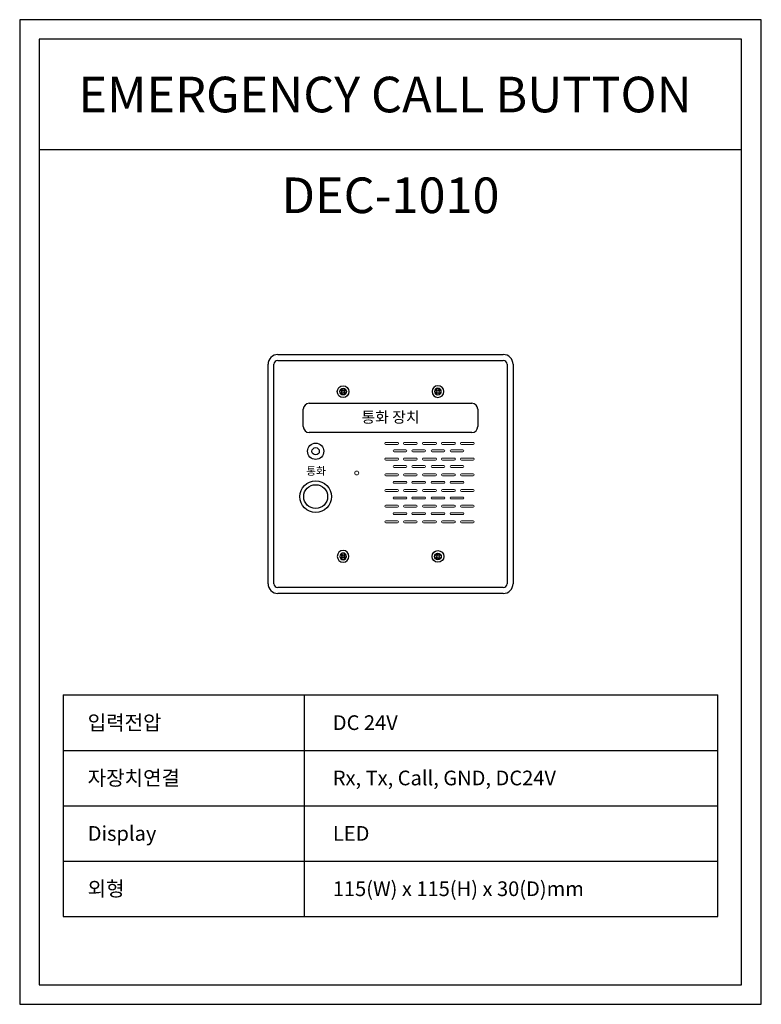
# Model space of a CAD drawing. Units: millimetres. Extents: x 2888 to 3645, y 408 to 1413.
import ezdxf
from ezdxf.enums import TextEntityAlignment as Align

# ---------------------------------------------------------------- set-up
doc = ezdxf.new("R2010")
doc.units = ezdxf.units.MM
doc.layers.add('_______1', color=160, linetype='Continuous')
doc.layers.add('장비명', color=7, linetype='Continuous')
doc.styles.add('맑은 고딕', font='malgun.ttf')
doc.styles.add('맑은고딕', font='malgun.ttf')

# ---------------------------------------------------------------- blocks, each defined once
blk = doc.blocks.new('A$C1F9121C0')
for p, q in [((3.7, 7.4), (4.6, 8.3)), ((5.1, 6), (3.7, 7.4)), ((3.7, 4.6), (5.1, 6)), ((4.6, 3.8), (3.7, 4.6)), ((4.6, 8.3), (6, 6.9)), ((6, 5.1), (4.6, 3.8)), ((6, 6.9), (7.4, 8.3)), ((7.3, 3.7), (6, 5.1)), ((8.3, 7.4), (6.9, 6)), ((6.9, 6), (8.2, 4.6)), ((8.2, 4.6), (7.3, 3.7)), ((7.4, 8.3), (8.3, 7.4))]:
    blk.add_line(p, q)
for radius in [6, 3.4]:
    blk.add_circle((6, 6), radius)
at = {"linetype": 'Continuous'}
blk.add_circle((6, 6), 3.2, dxfattribs=at)
blk = doc.blocks.new('A$C76056598')
for p, q in [((10, 244), (240, 244)), ((0, 10), (0, 234)), ((6, 10), (6, 234)), ((10, 238), (240, 238)), ((244, 234), (244, 10)), ((250, 234), (250, 10)), ((42, 194.2), (208, 194.2)), ((36, 170.4), (36, 188.2)), ((214, 188.2), (214, 170.4)), ((208, 164.4), (42, 164.4)), ((240, 6), (10, 6)), ((240, 0), (10, 0))]:
    blk.add_line(p, q)
at = {"lineweight": 0}
for p, q in [((132.1, 154.3), (120.1, 154.3)), ((132.1, 152.3), (120.1, 152.3)), ((151.2, 154.3), (139.2, 154.3)), ((151.2, 152.3), (139.2, 152.3)), ((170.8, 154.3), (158.8, 154.3)), ((170.8, 152.3), (158.8, 152.3)), ((190.1, 154.3), (178.1, 154.3)), ((190.1, 152.3), (178.1, 152.3)), ((209.4, 154.3), (197.4, 154.3)), ((209.4, 152.3), (197.4, 152.3)), ((140.7, 146.6), (128.7, 146.6)), ((140.7, 144.6), (128.7, 144.6)), ((159.8, 146.6), (147.8, 146.6)), ((159.8, 144.6), (147.8, 144.6)), ((179.5, 146.6), (167.5, 146.6)), ((179.5, 144.6), (167.5, 144.6)), ((198.8, 146.6), (186.8, 146.6)), ((198.8, 144.6), (186.8, 144.6)), ((132.1, 138.3), (120.1, 138.3)), ((132.1, 136.3), (120.1, 136.3)), ((151.2, 138.3), (139.2, 138.3)), ((151.2, 136.3), (139.2, 136.3)), ((170.8, 138.3), (158.8, 138.3)), ((170.8, 136.3), (158.8, 136.3)), ((190.1, 138.3), (178.1, 138.3)), ((190.1, 136.3), (178.1, 136.3)), ((209.4, 138.3), (197.4, 138.3)), ((209.4, 136.3), (197.4, 136.3)), ((132.1, 122.2), (120.1, 122.2)), ((140.7, 130.6), (128.7, 130.6)), ((140.7, 128.6), (128.7, 128.6)), ((151.2, 122.2), (139.2, 122.2)), ((159.8, 130.6), (147.8, 130.6)), ((159.8, 128.6), (147.8, 128.6)), ((170.8, 122.2), (158.8, 122.2)), ((179.5, 130.6), (167.5, 130.6)), ((179.5, 128.6), (167.5, 128.6)), ((190.1, 122.2), (178.1, 122.2)), ((198.8, 130.6), (186.8, 130.6)), ((198.8, 128.6), (186.8, 128.6)), ((209.4, 122.2), (197.4, 122.2)), ((132.1, 120.2), (120.1, 120.2)), ((140.7, 114.5), (128.7, 114.5)), ((140.7, 112.5), (128.7, 112.5)), ((151.2, 120.2), (139.2, 120.2)), ((159.8, 114.5), (147.8, 114.5)), ((159.8, 112.5), (147.8, 112.5)), ((170.8, 120.2), (158.8, 120.2)), ((179.5, 114.5), (167.5, 114.5)), ((179.5, 112.5), (167.5, 112.5)), ((190.1, 120.2), (178.1, 120.2)), ((198.8, 114.5), (186.8, 114.5)), ((198.8, 112.5), (186.8, 112.5)), ((209.4, 120.2), (197.4, 120.2)), ((132.1, 106.2), (120.1, 106.2)), ((132.1, 104.2), (120.1, 104.2)), ((151.2, 106.2), (139.2, 106.2)), ((151.2, 104.2), (139.2, 104.2)), ((170.8, 106.2), (158.8, 106.2)), ((170.8, 104.2), (158.8, 104.2)), ((190.1, 106.2), (178.1, 106.2)), ((190.1, 104.2), (178.1, 104.2)), ((209.4, 106.2), (197.4, 106.2)), ((209.4, 104.2), (197.4, 104.2)), ((140.7, 98.5), (128.7, 98.5)), ((140.7, 96.5), (128.7, 96.5)), ((159.8, 98.5), (147.8, 98.5)), ((159.8, 96.5), (147.8, 96.5)), ((179.5, 98.5), (167.5, 98.5)), ((179.5, 96.5), (167.5, 96.5)), ((198.8, 98.5), (186.8, 98.5)), ((198.8, 96.5), (186.8, 96.5)), ((132.1, 90.2), (120.1, 90.2)), ((132.1, 88.2), (120.1, 88.2)), ((140.7, 82.5), (128.7, 82.5)), ((140.7, 80.5), (128.7, 80.5)), ((151.2, 90.2), (139.2, 90.2)), ((151.2, 88.2), (139.2, 88.2)), ((159.8, 82.5), (147.8, 82.5)), ((159.8, 80.5), (147.8, 80.5)), ((170.8, 90.2), (158.8, 90.2)), ((170.8, 88.2), (158.8, 88.2)), ((179.5, 82.5), (167.5, 82.5)), ((179.5, 80.5), (167.5, 80.5)), ((190.1, 90.2), (178.1, 90.2)), ((190.1, 88.2), (178.1, 88.2)), ((198.8, 82.5), (186.8, 82.5)), ((198.8, 80.5), (186.8, 80.5)), ((209.4, 90.2), (197.4, 90.2)), ((209.4, 88.2), (197.4, 88.2)), ((132.1, 74.2), (120.1, 74.2)), ((132.1, 72.2), (120.1, 72.2)), ((151.2, 74.2), (139.2, 74.2)), ((151.2, 72.2), (139.2, 72.2)), ((170.8, 74.2), (158.8, 74.2)), ((170.8, 72.2), (158.8, 72.2)), ((190.1, 74.2), (178.1, 74.2)), ((190.1, 72.2), (178.1, 72.2)), ((209.4, 74.2), (197.4, 74.2)), ((209.4, 72.2), (197.4, 72.2))]:
    blk.add_line(p, q, dxfattribs=at)
blk.add_circle((90.5, 123), 2, dxfattribs=at)
for centre, radius, start, end in [((10, 234), 10, 90, 180), ((240, 234), 10, 0, 90), ((10, 234), 4, 90, 180), ((240, 234), 4, 0, 90), ((42, 188.2), 6, 90, 180), ((208, 188.2), 6, 0, 90), ((42, 170.4), 6, 180, 270), ((208, 170.4), 6, 270, 0), ((10, 10), 10, 180, 270), ((10, 10), 4, 180, 270), ((240, 10), 10, 270, 0), ((240, 10), 4, 270, 0)]:
    blk.add_arc(centre, radius, start, end)
for centre, start, end in [((120.1, 153.3), 90, 180), ((120.1, 153.3), 180, 270), ((132.1, 153.3), 0, 90), ((132.1, 153.3), 270, 0), ((139.2, 153.3), 90, 180), ((139.2, 153.3), 180, 270), ((151.2, 153.3), 0, 90), ((151.2, 153.3), 270, 0), ((158.8, 153.3), 90, 180), ((158.8, 153.3), 180, 270), ((170.8, 153.3), 0, 90), ((170.8, 153.3), 270, 0), ((178.1, 153.3), 90, 180), ((178.1, 153.3), 180, 270), ((190.1, 153.3), 0, 90), ((190.1, 153.3), 270, 0), ((197.4, 153.3), 90, 180), ((197.4, 153.3), 180, 270), ((209.4, 153.3), 0, 90), ((209.4, 153.3), 270, 0), ((128.7, 145.6), 90, 180), ((128.7, 145.6), 180, 270), ((140.7, 145.6), 0, 90), ((140.7, 145.6), 270, 0), ((147.8, 145.6), 90, 180), ((147.8, 145.6), 180, 270), ((159.8, 145.6), 0, 90), ((159.8, 145.6), 270, 0), ((167.5, 145.6), 90, 180), ((167.5, 145.6), 180, 270), ((179.5, 145.6), 0, 90), ((179.5, 145.6), 270, 0), ((186.8, 145.6), 90, 180), ((186.8, 145.6), 180, 270), ((198.8, 145.6), 0, 90), ((198.8, 145.6), 270, 0), ((120.1, 137.3), 90, 180), ((120.1, 137.3), 180, 270), ((132.1, 137.3), 0, 90), ((132.1, 137.3), 270, 0), ((139.2, 137.3), 90, 180), ((139.2, 137.3), 180, 270), ((151.2, 137.3), 0, 90), ((151.2, 137.3), 270, 0), ((158.8, 137.3), 90, 180), ((158.8, 137.3), 180, 270), ((170.8, 137.3), 0, 90), ((170.8, 137.3), 270, 0), ((178.1, 137.3), 90, 180), ((178.1, 137.3), 180, 270), ((190.1, 137.3), 0, 90), ((190.1, 137.3), 270, 0), ((197.4, 137.3), 90, 180), ((197.4, 137.3), 180, 270), ((209.4, 137.3), 0, 90), ((209.4, 137.3), 270, 0), ((120.1, 121.2), 90, 180), ((120.1, 121.2), 180, 270), ((128.7, 129.6), 90, 180), ((128.7, 129.6), 180, 270), ((132.1, 121.2), 0, 90), ((132.1, 121.2), 270, 0), ((139.2, 121.2), 90, 180), ((139.2, 121.2), 180, 270), ((140.7, 129.6), 0, 90), ((140.7, 129.6), 270, 0), ((147.8, 129.6), 90, 180), ((147.8, 129.6), 180, 270), ((151.2, 121.2), 0, 90), ((151.2, 121.2), 270, 0), ((158.8, 121.2), 90, 180), ((158.8, 121.2), 180, 270), ((159.8, 129.6), 0, 90), ((159.8, 129.6), 270, 0), ((167.5, 129.6), 90, 180), ((167.5, 129.6), 180, 270), ((170.8, 121.2), 0, 90), ((170.8, 121.2), 270, 0), ((178.1, 121.2), 90, 180), ((178.1, 121.2), 180, 270), ((179.5, 129.6), 0, 90), ((179.5, 129.6), 270, 0), ((186.8, 129.6), 90, 180), ((186.8, 129.6), 180, 270), ((190.1, 121.2), 0, 90), ((190.1, 121.2), 270, 0), ((197.4, 121.2), 90, 180), ((197.4, 121.2), 180, 270), ((198.8, 129.6), 0, 90), ((198.8, 129.6), 270, 0), ((209.4, 121.2), 0, 90), ((209.4, 121.2), 270, 0), ((128.7, 113.5), 90, 180), ((128.7, 113.5), 180, 270), ((140.7, 113.5), 0, 90), ((140.7, 113.5), 270, 0), ((147.8, 113.5), 90, 180), ((147.8, 113.5), 180, 270), ((159.8, 113.5), 0, 90), ((159.8, 113.5), 270, 0), ((167.5, 113.5), 90, 180), ((167.5, 113.5), 180, 270), ((179.5, 113.5), 0, 90), ((179.5, 113.5), 270, 0), ((186.8, 113.5), 90, 180), ((186.8, 113.5), 180, 270), ((198.8, 113.5), 0, 90), ((198.8, 113.5), 270, 0), ((120.1, 105.2), 90, 180), ((120.1, 105.2), 180, 270), ((132.1, 105.2), 0, 90), ((132.1, 105.2), 270, 0), ((139.2, 105.2), 90, 180), ((139.2, 105.2), 180, 270), ((151.2, 105.2), 0, 90), ((151.2, 105.2), 270, 0), ((158.8, 105.2), 90, 180), ((158.8, 105.2), 180, 270), ((170.8, 105.2), 0, 90), ((170.8, 105.2), 270, 0), ((178.1, 105.2), 90, 180), ((178.1, 105.2), 180, 270), ((190.1, 105.2), 0, 90), ((190.1, 105.2), 270, 0), ((197.4, 105.2), 90, 180), ((197.4, 105.2), 180, 270), ((209.4, 105.2), 0, 90), ((209.4, 105.2), 270, 0), ((128.7, 97.5), 90, 180), ((128.7, 97.5), 180, 270), ((140.7, 97.5), 0, 90), ((140.7, 97.5), 270, 0), ((147.8, 97.5), 90, 180), ((147.8, 97.5), 180, 270), ((159.8, 97.5), 0, 90), ((159.8, 97.5), 270, 0), ((167.5, 97.5), 90, 180), ((167.5, 97.5), 180, 270), ((179.5, 97.5), 0, 90), ((179.5, 97.5), 270, 0), ((186.8, 97.5), 90, 180), ((186.8, 97.5), 180, 270), ((198.8, 97.5), 0, 90), ((198.8, 97.5), 270, 0), ((120.1, 89.2), 90, 180), ((120.1, 89.2), 180, 270), ((128.7, 81.5), 90, 180), ((128.7, 81.5), 180, 270), ((132.1, 89.2), 0, 90), ((132.1, 89.2), 270, 0), ((139.2, 89.2), 90, 180), ((139.2, 89.2), 180, 270), ((140.7, 81.5), 0, 90), ((140.7, 81.5), 270, 0), ((147.8, 81.5), 90, 180), ((147.8, 81.5), 180, 270), ((151.2, 89.2), 0, 90), ((151.2, 89.2), 270, 0), ((158.8, 89.2), 90, 180), ((158.8, 89.2), 180, 270), ((159.8, 81.5), 0, 90), ((159.8, 81.5), 270, 0), ((167.5, 81.5), 90, 180), ((167.5, 81.5), 180, 270), ((170.8, 89.2), 0, 90), ((170.8, 89.2), 270, 0), ((178.1, 89.2), 90, 180), ((178.1, 89.2), 180, 270), ((179.5, 81.5), 0, 90), ((179.5, 81.5), 270, 0), ((186.8, 81.5), 90, 180), ((186.8, 81.5), 180, 270), ((190.1, 89.2), 0, 90), ((190.1, 89.2), 270, 0), ((197.4, 89.2), 90, 180), ((197.4, 89.2), 180, 270), ((198.8, 81.5), 0, 90), ((198.8, 81.5), 270, 0), ((209.4, 89.2), 0, 90), ((209.4, 89.2), 270, 0), ((120.1, 73.2), 90, 180), ((120.1, 73.2), 180, 270), ((132.1, 73.2), 0, 90), ((132.1, 73.2), 270, 0), ((139.2, 73.2), 90, 180), ((139.2, 73.2), 180, 270), ((151.2, 73.2), 0, 90), ((151.2, 73.2), 270, 0), ((158.8, 73.2), 90, 180), ((158.8, 73.2), 180, 270), ((170.8, 73.2), 0, 90), ((170.8, 73.2), 270, 0), ((178.1, 73.2), 90, 180), ((178.1, 73.2), 180, 270), ((190.1, 73.2), 0, 90), ((190.1, 73.2), 270, 0), ((197.4, 73.2), 90, 180), ((197.4, 73.2), 180, 270), ((209.4, 73.2), 0, 90), ((209.4, 73.2), 270, 0)]:
    blk.add_arc(centre, 1, start, end, dxfattribs=at)
at = {"layer": '_______1', "color": 7}
for centre, radius in [((48.6, 145.2), 8.3), ((48.6, 145.2), 3.73), ((48.6, 98.9), 16.1), ((48.6, 98.9), 12.2)]:
    blk.add_circle(centre, radius, dxfattribs=at)
blk.add_blockref('A$C1F9121C0', (70.6, 200.1))
at = {"xscale": -1}
for p, rotation in [((179.4, 200.2), 0.07811087903278668), ((70.6, 43.9), 180)]:
    blk.add_blockref('A$C1F9121C0', p, dxfattribs=dict(at, rotation=rotation))
at = {"rotation": 179.9218891209672}
blk.add_blockref('A$C1F9121C0', (179.4, 43.8), dxfattribs=at)
at = {"color": 0, "style": '맑은고딕'}
for s, height, p in [('통화 장치', 11.13, (125, 180)), ('통화', 8, (49, 125.1))]:
    blk.add_text(s, height=height, dxfattribs=at).set_placement(p, align=Align.MIDDLE_CENTER)

msp = doc.modelspace()

# ---------------------------------------------------------------- linework, layer by layer
at = {"color": 1}
msp.add_line((2908.2, 1280.6), (3624.9, 1280.6), dxfattribs=at)
at = {"color": 7, "linetype": 'Continuous'}
for p, q in [((2932.7, 723.8), (2932.7, 497.6)), ((2932.7, 723.8), (3600.5, 723.8)), ((3178.6, 723.8), (3178.6, 497.6)), ((3600.5, 497.6), (3600.5, 723.8)), ((2932.7, 667.2), (3600.5, 667.2)), ((2932.7, 610.7), (3600.5, 610.7)), ((2932.7, 554.1), (3600.5, 554.1)), ((2932.7, 497.6), (3600.5, 497.6))]:
    msp.add_line(p, q, dxfattribs=at)
at = {"color": 1}
for points in [[(3645, 1413.3), (2888.2, 1413.3), (2888.2, 407.9), (3645, 407.9)], [(3624.9, 1393.3), (2908.2, 1393.3), (2908.2, 427.9), (3624.9, 427.9)]]:
    msp.add_lwpolyline(points, close=True, dxfattribs=at)

# ---------------------------------------------------------------- block references
msp.add_blockref('A$C76056598', (3141.6, 827.4))

# ---------------------------------------------------------------- texts
at = {"color": 0, "linetype": 'Continuous', "style": '맑은 고딕'}
msp.add_text('EMERGENCY CALL BUTTON ', height=36.365, dxfattribs=at).set_placement((3266.6, 1336.9), align=Align.MIDDLE_CENTER)
at = {"color": 7, "style": '맑은 고딕'}
for s, height, p in [('입력전압', 15.02, (2957.5, 695.5)), ('DC 24V', 15.02, (3207.7, 695.5)), ('자장치연결', 15.02, (2957.5, 639)), ('Rx, Tx, Call, GND, DC24V ', 15.015, (3207.7, 639)), ('Display', 15.02, (2957.6, 582.4)), ('LED', 15.02, (3207.8, 582.4)), ('외형', 15.02, (2957.5, 525.9)), ('115(W) x 115(H) x 30(D)mm', 15.015, (3207.7, 525.9))]:
    msp.add_text(s, height=height, dxfattribs=at).set_placement(p, align=Align.MIDDLE_LEFT)
at = {"layer": '장비명', "color": 2, "linetype": 'Continuous', "style": '맑은 고딕'}
msp.add_text('DEC-1010', height=36.36, dxfattribs=at).set_placement((3266.6, 1234), align=Align.MIDDLE_CENTER)

doc.saveas('drawing.dxf')
